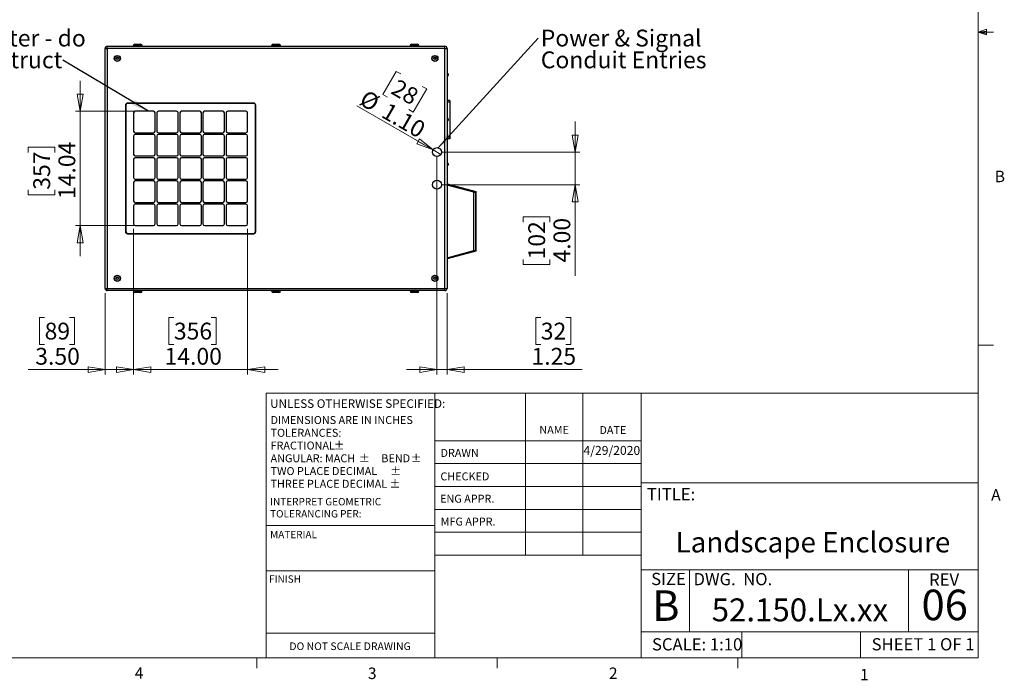
# Model space of a CAD drawing. Units: inches. Extents: x 0.4 to 16.6, y 0.2 to 10.8.
# Drawn here: x 8.5 to 16.6, y 0.2 to 5.6 of the extents above; entities that cross this region are included whole.
import ezdxf

# ---------------------------------------------------------------- set-up
doc = ezdxf.new("R2010")
doc.units = ezdxf.units.IN
doc.header["$MEASUREMENT"] = 0
doc.layers.add('FORMAT', color=7, linetype='Continuous')
doc.styles.add('SLDTEXTSTYLE0', font='TXT', dxfattribs={"width": 0.75})
doc.styles.add('SLDTEXTSTYLE4', font='TXT', dxfattribs={"width": 0.694444})
doc.styles.add('SLDTEXTSTYLE5', font='TXT', dxfattribs={"width": 0.6875})
doc.dimstyles.new('SLDDIMSTYLE1', dxfattribs={"dimtxt": 0.137795, "dimasz": 0.14, "dimexe": 0, "dimexo": 0.0625, "dimgap": 0.034449, "dimtad": 1, "dimlfac": 15, "dimrnd": 1e-09, "dimzin": 12, "dimdsep": 46, "dimtxsty": 'SLDTEXTSTYLE0', "dimblk1": 'CLOSED', "dimblk2": 'CLOSED', "dimsah": 1, "dimcen": 0.09, "dimadec": 0, "dimazin": 3, "dimtfac": 1, "dimtmove": 0, "dimatfit": 0, "dimldrblk": 'CLOSED', "dimfxl": 0, "dimfrac": 2, "dimtolj": 1, "dimtzin": 12, "dimarcsym": 0})
doc.dimstyles.new('SLDDIMSTYLE2', dxfattribs={"dimtxt": 0.137795, "dimasz": 0.14, "dimexe": 0, "dimexo": 0.0625, "dimgap": 0.034449, "dimtad": 1, "dimlfac": 15, "dimrnd": 1e-09, "dimzin": 4, "dimdsep": 46, "dimtxsty": 'SLDTEXTSTYLE0', "dimblk1": 'CLOSED', "dimblk2": 'CLOSED', "dimsah": 1, "dimcen": 0.09, "dimadec": 0, "dimazin": 1, "dimtfac": 1, "dimtmove": 0, "dimatfit": 0, "dimldrblk": 'CLOSED', "dimfxl": 0, "dimfrac": 2, "dimtolj": 1, "dimtzin": 12, "dimarcsym": 0})
doc.dimstyles.new('SLDDIMSTYLE4', dxfattribs={"dimtxt": 0.18, "dimasz": 0.14, "dimexe": 0, "dimexo": 0.0625, "dimgap": 0, "dimtad": 0, "dimtih": 1, "dimtoh": 1, "dimdec": 0, "dimrnd": 1e-09, "dimzin": 0, "dimdsep": 46, "dimtxsty": 'Standard', "dimsah": 1, "dimcen": 0.09, "dimadec": 0, "dimazin": 0, "dimtfac": 0.14, "dimtdec": 0, "dimtofl": 0, "dimtmove": 0, "dimatfit": 3, "dimfxl": 0, "dimfrac": 2, "dimtolj": 1, "dimtzin": 0, "dimarcsym": 0})
doc.dimstyles.new('SLDDIMSTYLE5', dxfattribs={"dimtxt": 0.137795, "dimasz": 0.14, "dimexe": 0, "dimexo": 0.0625, "dimgap": 0.034449, "dimtad": 1, "dimlfac": 15, "dimrnd": 1e-09, "dimzin": 4, "dimdsep": 46, "dimtxsty": 'SLDTEXTSTYLE0', "dimblk1": 'NONE', "dimblk2": 'CLOSED', "dimsah": 1, "dimcen": 0, "dimadec": 0, "dimazin": 1, "dimtfac": 1, "dimtmove": 0, "dimatfit": 3, "dimldrblk": 'NONE', "dimfxl": 0, "dimfrac": 2, "dimtolj": 1, "dimtzin": 12, "dimarcsym": 0})

# ---------------------------------------------------------------- blocks, each defined once
blk = doc.blocks.new('SW_NOTE_1')
at = {"color": 0, "linetype": 'Continuous', "lineweight": 0, "char_height": 0.065, "attachment_point": 1, "style": 'SLDTEXTSTYLE0'}
for s, insert in [('DIMENSIONS ARE IN INCHES', (0, 0.0838)), ('TOLERANCES:', (0, -0.0206)), ('FRACTIONAL', (0, -0.125)), ('%%p', (0.5176, -0.125)), ('ANGULAR: MACH', (0, -0.2293)), ('%%p', (0.7234, -0.2293)), ('BEND', (0.9072, -0.2293)), ('%%p', (1.1478, -0.2293)), ('TWO PLACE DECIMAL', (0, -0.3337)), ('%%p', (0.9794, -0.3337)), ('THREE PLACE DECIMAL', (0, -0.4381)), ('%%p', (0.9738, -0.4381))]:
    blk.add_mtext(s, dxfattribs=dict(at, insert=insert))
blk = doc.blocks.new('SW_NOTE_2')
at = {"color": 0, "linetype": 'Continuous', "lineweight": 0, "char_height": 0.06, "attachment_point": 1, "style": 'SLDTEXTSTYLE0'}
for s, insert in [('INTERPRET GEOMETRIC', (0, 0.0773)), ('TOLERANCING PER:', (0, -0.022))]:
    blk.add_mtext(s, dxfattribs=dict(at, insert=insert))
blk = doc.blocks.new('SW_NOTE_3')
at = {"layer": 'FORMAT', "color": 0, "insert": (0.754, -0.0074), "char_height": 0.166667, "attachment_point": 2, "style": 'SLDTEXTSTYLE0'}
blk.add_mtext('Landscape Enclosure', dxfattribs=at)
blk = doc.blocks.new('_CLOSED')
at = {"color": 0, "linetype": 'ByBlock', "lineweight": -2}
for p, q in [((-1, 0.166667), (0, 0)), ((-1, 0.166667), (-1, -0.166667)), ((0, 0), (-1, -0.166667)), ((0, 0), (-1, 0))]:
    blk.add_line(p, q, dxfattribs=at)
blk = doc.blocks.new('_D_9')
at = {"color": 7, "linetype": 'Continuous', "lineweight": 18}
for p, q in [((13.0759, 4.5312), (13.0759, 4.7812)), ((11.9831, 4.5312), (13.1153, 4.5312)), ((13.0759, 4.5312), (13.0759, 4.2645)), ((11.9831, 4.2645), (13.1153, 4.2645)), ((13.0759, 4.2645), (13.0759, 3.5182)), ((12.651, 3.9585), (12.651, 4.0005)), ((12.651, 4.0005), (12.8697, 4.0005)), ((12.8697, 4.0005), (12.8697, 3.9585)), ((12.651, 3.653), (12.651, 3.6111)), ((12.8697, 3.6111), (12.8697, 3.653)), ((12.651, 3.6111), (12.8697, 3.6111))]:
    blk.add_line(p, q, dxfattribs=at)
at = {"color": 7, "linetype": 'Continuous', "lineweight": 18, "xscale": 0.14, "yscale": 0.14}
for p, rotation in [((13.0759, 4.5312), 270.0000000000007), ((13.0759, 4.2645), 90.00000000000065)]:
    blk.add_blockref('_CLOSED', p, dxfattribs=dict(at, rotation=rotation))
at = {"color": 7, "linetype": 'Continuous', "lineweight": 18, "char_height": 0.1378, "attachment_point": 1, "rotation": 90, "style": 'SLDTEXTSTYLE0'}
for s, insert in [('102', (12.6921, 3.653)), ('4.00', (12.8983, 3.6276))]:
    blk.add_mtext(s, dxfattribs=dict(at, insert=insert))
blk = doc.blocks.new('_D_10')
at = {"color": 7, "linetype": 'Continuous', "lineweight": 18}
for p, q in [((11.9438, 4.4918), (11.9438, 2.7119)), ((12.0271, 3.3762), (12.0271, 2.7119)), ((12.7945, 3.1762), (12.7526, 3.1762)), ((12.7526, 3.1762), (12.7526, 2.9574)), ((12.9982, 3.1762), (13.0402, 3.1762)), ((13.0402, 3.1762), (13.0402, 2.9574)), ((12.7526, 2.9574), (12.7945, 2.9574)), ((13.0402, 2.9574), (12.9982, 2.9574)), ((11.9438, 2.7513), (11.6938, 2.7513)), ((11.9438, 2.7513), (12.0271, 2.7513)), ((12.0271, 2.7513), (13.1331, 2.7513))]:
    blk.add_line(p, q, dxfattribs=at)
at = {"color": 7, "linetype": 'Continuous', "lineweight": 18, "xscale": 0.14, "yscale": 0.14}
blk.add_blockref('_CLOSED', (11.9438, 2.7513), dxfattribs=at)
at = {"color": 7, "linetype": 'Continuous', "lineweight": 18, "xscale": 0.14, "yscale": 0.14, "rotation": 180.0000000000006}
blk.add_blockref('_CLOSED', (12.0271, 2.7513), dxfattribs=at)
at = {"color": 7, "linetype": 'Continuous', "lineweight": 18, "char_height": 0.1378, "attachment_point": 1, "style": 'SLDTEXTSTYLE0'}
for s, insert in [('32', (12.7945, 3.1351)), ('1.25', (12.7182, 2.9289))]:
    blk.add_mtext(s, dxfattribs=dict(at, insert=insert))
blk = doc.blocks.new('_D_11')
at = {"color": 7, "linetype": 'Continuous', "lineweight": 18}
for p, q in [((11.611, 5.1921), (11.5017, 5.0026)), ((11.6474, 5.1711), (11.611, 5.1921)), ((11.5017, 5.0026), (11.538, 4.9816)), ((11.8601, 5.0483), (11.7507, 4.8588)), ((11.8237, 5.0693), (11.8601, 5.0483)), ((11.912, 4.5495), (11.2883, 4.9096)), ((11.7507, 4.8588), (11.7144, 4.8798)), ((11.912, 4.5495), (11.9755, 4.5129))]:
    blk.add_line(p, q, dxfattribs=at)
at = {"color": 7, "linetype": 'Continuous', "lineweight": 18, "xscale": 0.14, "yscale": 0.14, "rotation": 330.0000000000006}
blk.add_blockref('_CLOSED', (11.912, 4.5495), dxfattribs=at)
at = {"color": 7, "linetype": 'Continuous', "lineweight": 18, "char_height": 0.1378, "attachment_point": 1, "rotation": 330, "style": 'SLDTEXTSTYLE0'}
for s, insert in [('28', (11.6268, 5.1355)), ('%%c', (11.3676, 5.0471)), ('1.10', (11.5476, 4.9431))]:
    blk.add_mtext(s, dxfattribs=dict(at, insert=insert))
blk = doc.blocks.new('_NONE')
blk = doc.blocks.new('_D_12')
at = {"color": 7, "linetype": 'Continuous', "lineweight": 18}
for p, q in [((9.4604, 3.9038), (9.4604, 2.7119)), ((10.3938, 3.9038), (10.3938, 2.7119)), ((9.7903, 3.1762), (9.7483, 3.1762)), ((9.7483, 3.1762), (9.7483, 2.9574)), ((10.0957, 3.1762), (10.1377, 3.1762)), ((10.1377, 3.1762), (10.1377, 2.9574)), ((9.7483, 2.9574), (9.7903, 2.9574)), ((10.1377, 2.9574), (10.0957, 2.9574)), ((9.4604, 2.7513), (9.2104, 2.7513)), ((9.4604, 2.7513), (10.3938, 2.7513)), ((10.3938, 2.7513), (10.6438, 2.7513))]:
    blk.add_line(p, q, dxfattribs=at)
at = {"color": 7, "linetype": 'Continuous', "lineweight": 18, "xscale": 0.14, "yscale": 0.14}
blk.add_blockref('_CLOSED', (9.4604, 2.7513), dxfattribs=at)
at = {"color": 7, "linetype": 'Continuous', "lineweight": 18, "xscale": 0.14, "yscale": 0.14, "rotation": 180.0000000000006}
blk.add_blockref('_CLOSED', (10.3938, 2.7513), dxfattribs=at)
at = {"color": 7, "linetype": 'Continuous', "lineweight": 18, "char_height": 0.1378, "attachment_point": 1, "style": 'SLDTEXTSTYLE0'}
for s, insert in [('356', (9.7903, 3.1351)), ('14.00', (9.7139, 2.9289))]:
    blk.add_mtext(s, dxfattribs=dict(at, insert=insert))
blk = doc.blocks.new('_D_13')
at = {"color": 7, "linetype": 'Continuous', "lineweight": 18}
for p, q in [((9.0227, 4.8659), (9.0227, 5.1159)), ((9.6237, 4.8659), (8.9834, 4.8659)), ((9.0227, 4.8659), (9.0227, 3.9299)), ((8.5978, 4.5289), (8.5978, 4.5709)), ((8.5978, 4.5709), (8.8166, 4.5709)), ((8.8166, 4.5709), (8.8166, 4.5289)), ((8.5978, 4.2235), (8.5978, 4.1815)), ((8.8166, 4.1815), (8.8166, 4.2235)), ((8.5978, 4.1815), (8.8166, 4.1815)), ((9.6237, 3.9299), (8.9834, 3.9299)), ((9.0227, 3.9299), (9.0227, 3.6799))]:
    blk.add_line(p, q, dxfattribs=at)
at = {"color": 7, "linetype": 'Continuous', "lineweight": 18, "xscale": 0.14, "yscale": 0.14}
for p, rotation in [((9.0227, 4.8659), 270.0000000000006), ((9.0227, 3.9299), 90.0000000000006)]:
    blk.add_blockref('_CLOSED', p, dxfattribs=dict(at, rotation=rotation))
at = {"color": 7, "linetype": 'Continuous', "lineweight": 18, "char_height": 0.1378, "attachment_point": 1, "rotation": 90, "style": 'SLDTEXTSTYLE0'}
for s, insert in [('14.04', (8.8451, 4.1471)), ('357', (8.6389, 4.2235))]:
    blk.add_mtext(s, dxfattribs=dict(at, insert=insert))
blk = doc.blocks.new('_D_14')
at = {"color": 7, "linetype": 'Continuous', "lineweight": 18}
for p, q in [((9.4604, 3.9038), (9.4604, 2.7119)), ((9.2271, 3.3762), (9.2271, 2.7119)), ((8.7316, 3.1762), (8.6896, 3.1762)), ((8.6896, 3.1762), (8.6896, 2.9574)), ((8.9352, 3.1762), (8.9772, 3.1762)), ((8.9772, 3.1762), (8.9772, 2.9574)), ((8.6896, 2.9574), (8.7316, 2.9574)), ((8.9772, 2.9574), (8.9352, 2.9574)), ((9.2271, 2.7513), (8.5967, 2.7513)), ((9.4604, 2.7513), (9.2271, 2.7513)), ((9.4604, 2.7513), (9.7104, 2.7513))]:
    blk.add_line(p, q, dxfattribs=at)
at = {"color": 7, "linetype": 'Continuous', "lineweight": 18, "xscale": 0.14, "yscale": 0.14}
blk.add_blockref('_CLOSED', (9.2271, 2.7513), dxfattribs=at)
at = {"color": 7, "linetype": 'Continuous', "lineweight": 18, "xscale": 0.14, "yscale": 0.14, "rotation": 180.0000000000006}
blk.add_blockref('_CLOSED', (9.4604, 2.7513), dxfattribs=at)
at = {"color": 7, "linetype": 'Continuous', "lineweight": 18, "char_height": 0.1378, "attachment_point": 1, "style": 'SLDTEXTSTYLE0'}
for s, insert in [('89', (8.7316, 3.1351)), ('3.50', (8.6552, 2.9289))]:
    blk.add_mtext(s, dxfattribs=dict(at, insert=insert))
blk = doc.blocks.new('SW_NOTE_9')
at = {"color": 0, "linetype": 'Continuous', "lineweight": 0, "char_height": 0.137795, "attachment_point": 1, "style": 'SLDTEXTSTYLE0'}
for s, insert in [('Power & Signal', (0.0212, 0.0704)), ('Conduit Entries', (0.0212, -0.1078))]:
    blk.add_mtext(s, dxfattribs=dict(at, insert=insert))
blk = doc.blocks.new('SW_NOTE_10')
at = {"color": 0, "linetype": 'Continuous', "lineweight": 0, "char_height": 0.137795, "attachment_point": 1, "style": 'SLDTEXTSTYLE0'}
for s, insert in [('Inlet Filter - do', (-1.0897, 0.2486)), ('not obstruct', (-1.0897, 0.0704))]:
    blk.add_mtext(s, dxfattribs=dict(at, insert=insert))

msp = doc.modelspace()

# ---------------------------------------------------------------- linework, layer by layer
at = {"color": 7, "linetype": 'Continuous', "lineweight": 18}
for p, q in [((16.37625, 0.39207), (16.37625, 10.64207)), ((16.37625, 5.51279), (16.44343, 5.5368)), ((16.37625, 5.51279), (16.44343, 5.52183)), ((16.37625, 5.51279), (16.50125, 5.51279)), ((16.37625, 5.51279), (16.44343, 5.49021)), ((16.37625, 5.51279), (16.44343, 5.50248)), ((16.44343, 5.5368), (16.44343, 5.49021)), ((16.37625, 2.95029), (16.50125, 2.95029)), ((10.54451, 0.39207), (10.54451, 2.55905)), ((10.54451, 2.55905), (16.37625, 2.55905)), ((11.92596, 2.55905), (11.92596, 0.39207)), ((12.66996, 2.55905), (12.66996, 1.23142)), ((13.13848, 2.55905), (13.13848, 1.23142)), ((13.61753, 2.55905), (13.61753, 0.39207)), ((11.92596, 2.16892), (13.61753, 2.16892)), ((11.92596, 1.98142), (13.61753, 1.98142)), ((11.92596, 1.79392), (13.61753, 1.79392)), ((13.61753, 1.82325), (16.37625, 1.82325)), ((13.61753, 1.60642), (11.92596, 1.60642)), ((10.54451, 1.4743), (11.92596, 1.4743)), ((13.61753, 1.41892), (11.92596, 1.41892)), ((13.61753, 1.23142), (11.92596, 1.23142)), ((10.54451, 1.1051), (11.92596, 1.1051)), ((13.61753, 1.11194), (16.37625, 1.11194)), ((14.01308, 1.11194), (14.01308, 0.60496)), ((15.80432, 1.11194), (15.80432, 0.60496)), ((10.54451, 0.59282), (11.92596, 0.59282)), ((13.61753, 0.60496), (16.37625, 0.60496)), ((14.44067, 0.60496), (14.44067, 0.39207)), ((15.41258, 0.60496), (15.41258, 0.39207)), ((16.37625, 0.39207), (0.62625, 0.39207)), ((10.46975, 0.39207), (10.46975, 0.30727)), ((12.4385, 0.39207), (12.4385, 0.30727)), ((14.40725, 0.39207), (14.40725, 0.30727))]:
    msp.add_line(p, q, dxfattribs=at)
at = {"color": 7, "linetype": 'Continuous', "lineweight": 25}
for p, q in [((9.47044, 5.41453), (9.5171, 5.41453)), ((10.60377, 5.41453), (10.65044, 5.41453)), ((11.7371, 5.41453), (11.78377, 5.41453)), ((9.2271, 3.4156), (9.2271, 5.38013)), ((9.2271, 5.38013), (9.24484, 5.38013)), ((9.24484, 5.38013), (9.24484, 5.39786)), ((9.24484, 5.39786), (12.00937, 5.39786)), ((9.24484, 5.38013), (9.24484, 3.4156)), ((12.00937, 5.38013), (9.24484, 5.38013)), ((9.4571, 5.4012), (9.4571, 5.39786)), ((9.53044, 5.39786), (9.53044, 5.4012)), ((10.59044, 5.4012), (10.59044, 5.39786)), ((10.66377, 5.39786), (10.66377, 5.4012)), ((11.72377, 5.4012), (11.72377, 5.39786)), ((11.7971, 5.39786), (11.7971, 5.4012)), ((12.00937, 5.38013), (12.00937, 5.39786)), ((12.00937, 3.4156), (12.00937, 5.38013)), ((12.00937, 5.38013), (12.0271, 5.38013)), ((12.0271, 5.38013), (12.0271, 3.4156)), ((9.31885, 5.29404), (9.31967, 5.3031)), ((9.32629, 5.28881), (9.31885, 5.29404)), ((9.31967, 5.3031), (9.32792, 5.30692)), ((9.33454, 5.29263), (9.32629, 5.28881)), ((9.32792, 5.30692), (9.33535, 5.30169)), ((9.33535, 5.30169), (9.33454, 5.29263)), ((11.91885, 5.29404), (11.91967, 5.3031)), ((11.92629, 5.28881), (11.91885, 5.29404)), ((11.91967, 5.3031), (11.92792, 5.30692)), ((11.93454, 5.29263), (11.92629, 5.28881)), ((11.92792, 5.30692), (11.93535, 5.30169)), ((11.93535, 5.30169), (11.93454, 5.29263)), ((12.0321, 5.17372), (12.0271, 5.17372)), ((12.0371, 5.16872), (12.0371, 5.16034)), ((12.0271, 5.15534), (12.0321, 5.15534)), ((10.44377, 4.93253), (9.41044, 4.93253)), ((10.44377, 4.9292), (9.41044, 4.9292)), ((12.05044, 4.95453), (12.0271, 4.95453)), ((12.05044, 4.9412), (12.0271, 4.9412)), ((12.05044, 4.95453), (12.05044, 4.9412)), ((12.05044, 4.9412), (12.05044, 4.65453)), ((9.39377, 4.91586), (9.39377, 3.87986)), ((9.3971, 4.91586), (9.3971, 3.87986)), ((9.46044, 4.85253), (9.46044, 4.7032)), ((9.6231, 4.86586), (9.47377, 4.86586)), ((9.63644, 4.7032), (9.63644, 4.85253)), ((9.64977, 4.85253), (9.64977, 4.7032)), ((9.81244, 4.86586), (9.6631, 4.86586)), ((9.82577, 4.7032), (9.82577, 4.85253)), ((9.8391, 4.85253), (9.8391, 4.7032)), ((10.00177, 4.86586), (9.85244, 4.86586)), ((10.0151, 4.7032), (10.0151, 4.85253)), ((10.02844, 4.85253), (10.02844, 4.7032)), ((10.1911, 4.86586), (10.04177, 4.86586)), ((10.20444, 4.7032), (10.20444, 4.85253)), ((10.21777, 4.85253), (10.21777, 4.7032)), ((10.38044, 4.86586), (10.2311, 4.86586)), ((10.39377, 4.7032), (10.39377, 4.85253)), ((10.4571, 3.87986), (10.4571, 4.91586)), ((10.46044, 3.87986), (10.46044, 4.91586)), ((12.0321, 4.80705), (12.0271, 4.80705)), ((12.0271, 4.78868), (12.0321, 4.78868)), ((12.0371, 4.80205), (12.0371, 4.79368)), ((9.47377, 4.68986), (9.6231, 4.68986)), ((9.6631, 4.68986), (9.81244, 4.68986)), ((9.85244, 4.68986), (10.00177, 4.68986)), ((10.04177, 4.68986), (10.1911, 4.68986)), ((10.2311, 4.68986), (10.38044, 4.68986)), ((9.46044, 4.66253), (9.46044, 4.5132)), ((9.6231, 4.67586), (9.47377, 4.67586)), ((9.63644, 4.5132), (9.63644, 4.66253)), ((9.64977, 4.66253), (9.64977, 4.5132)), ((9.81244, 4.67586), (9.6631, 4.67586)), ((9.82577, 4.5132), (9.82577, 4.66253)), ((9.8391, 4.66253), (9.8391, 4.5132)), ((10.00177, 4.67586), (9.85244, 4.67586)), ((10.0151, 4.5132), (10.0151, 4.66253)), ((10.02844, 4.66253), (10.02844, 4.5132)), ((10.1911, 4.67586), (10.04177, 4.67586)), ((10.20444, 4.5132), (10.20444, 4.66253)), ((10.21777, 4.66253), (10.21777, 4.5132)), ((10.38044, 4.67586), (10.2311, 4.67586)), ((10.39377, 4.5132), (10.39377, 4.66253)), ((12.05044, 4.65453), (12.0271, 4.65453)), ((12.05044, 4.6412), (12.0271, 4.6412)), ((12.05044, 4.65453), (12.05044, 4.6412)), ((9.46044, 4.47253), (9.46044, 4.3232)), ((9.47377, 4.49986), (9.6231, 4.49986)), ((9.6231, 4.48586), (9.47377, 4.48586)), ((9.63644, 4.3232), (9.63644, 4.47253)), ((9.64977, 4.47253), (9.64977, 4.3232)), ((9.6631, 4.49986), (9.81244, 4.49986)), ((9.81244, 4.48586), (9.6631, 4.48586)), ((9.82577, 4.3232), (9.82577, 4.47253)), ((9.8391, 4.47253), (9.8391, 4.3232)), ((9.85244, 4.49986), (10.00177, 4.49986)), ((10.00177, 4.48586), (9.85244, 4.48586)), ((10.0151, 4.3232), (10.0151, 4.47253)), ((10.02844, 4.47253), (10.02844, 4.3232)), ((10.04177, 4.49986), (10.1911, 4.49986)), ((10.1911, 4.48586), (10.04177, 4.48586)), ((10.20444, 4.3232), (10.20444, 4.47253)), ((10.21777, 4.47253), (10.21777, 4.3232)), ((10.2311, 4.49986), (10.38044, 4.49986)), ((10.38044, 4.48586), (10.2311, 4.48586)), ((10.39377, 4.3232), (10.39377, 4.47253)), ((12.0321, 4.44038), (12.0271, 4.44038)), ((12.0371, 4.43538), (12.0371, 4.42701)), ((12.0271, 4.42201), (12.0321, 4.42201)), ((9.46044, 4.28253), (9.46044, 4.1332)), ((9.47377, 4.30986), (9.6231, 4.30986)), ((9.6231, 4.29586), (9.47377, 4.29586)), ((9.63644, 4.1332), (9.63644, 4.28253)), ((9.64977, 4.28253), (9.64977, 4.1332)), ((9.6631, 4.30986), (9.81244, 4.30986)), ((9.81244, 4.29586), (9.6631, 4.29586)), ((9.82577, 4.1332), (9.82577, 4.28253)), ((9.8391, 4.28253), (9.8391, 4.1332)), ((9.85244, 4.30986), (10.00177, 4.30986)), ((10.00177, 4.29586), (9.85244, 4.29586)), ((10.0151, 4.1332), (10.0151, 4.28253)), ((10.02844, 4.28253), (10.02844, 4.1332)), ((10.04177, 4.30986), (10.1911, 4.30986)), ((10.1911, 4.29586), (10.04177, 4.29586)), ((10.20444, 4.1332), (10.20444, 4.28253)), ((10.21777, 4.28253), (10.21777, 4.1332)), ((10.2311, 4.30986), (10.38044, 4.30986)), ((10.38044, 4.29586), (10.2311, 4.29586)), ((10.39377, 4.1332), (10.39377, 4.28253)), ((12.0271, 4.2712), (12.2616, 4.20836)), ((12.02839, 4.26651), (12.02839, 3.66255)), ((12.26238, 4.20382), (12.02839, 4.26651)), ((12.24513, 4.20382), (12.02839, 4.26189)), ((12.24513, 4.20382), (12.26238, 4.20382)), ((12.24513, 3.72524), (12.24513, 4.20382)), ((12.26238, 3.72524), (12.26238, 4.20382)), ((12.26644, 3.72718), (12.26644, 4.20188)), ((9.47377, 4.11986), (9.6231, 4.11986)), ((9.6631, 4.11986), (9.81244, 4.11986)), ((9.85244, 4.11986), (10.00177, 4.11986)), ((10.04177, 4.11986), (10.1911, 4.11986)), ((10.2311, 4.11986), (10.38044, 4.11986)), ((9.46044, 4.09253), (9.46044, 3.9432)), ((9.6231, 4.10586), (9.47377, 4.10586)), ((9.63644, 3.9432), (9.63644, 4.09253)), ((9.64977, 4.09253), (9.64977, 3.9432)), ((9.81244, 4.10586), (9.6631, 4.10586)), ((9.82577, 3.9432), (9.82577, 4.09253)), ((9.8391, 4.09253), (9.8391, 3.9432)), ((10.00177, 4.10586), (9.85244, 4.10586)), ((10.0151, 3.9432), (10.0151, 4.09253)), ((10.02844, 4.09253), (10.02844, 3.9432)), ((10.1911, 4.10586), (10.04177, 4.10586)), ((10.20444, 3.9432), (10.20444, 4.09253)), ((10.21777, 4.09253), (10.21777, 3.9432)), ((10.38044, 4.10586), (10.2311, 4.10586)), ((10.39377, 3.9432), (10.39377, 4.09253)), ((9.47377, 3.92986), (9.6231, 3.92986)), ((9.6631, 3.92986), (9.81244, 3.92986)), ((9.85244, 3.92986), (10.00177, 3.92986)), ((10.04177, 3.92986), (10.1911, 3.92986)), ((10.2311, 3.92986), (10.38044, 3.92986)), ((9.41044, 3.86653), (10.44377, 3.86653)), ((9.41044, 3.8632), (10.44377, 3.8632)), ((12.2616, 3.72069), (12.0271, 3.65786)), ((12.02839, 3.66255), (12.26238, 3.72524)), ((12.02839, 3.66717), (12.24513, 3.72524)), ((12.24513, 3.72524), (12.26238, 3.72524)), ((9.31885, 3.49404), (9.31967, 3.5031)), ((9.32629, 3.48881), (9.31885, 3.49404)), ((9.31967, 3.5031), (9.32792, 3.50692)), ((9.33454, 3.49263), (9.32629, 3.48881)), ((9.32792, 3.50692), (9.33535, 3.50169)), ((9.33535, 3.50169), (9.33454, 3.49263)), ((11.91885, 3.49404), (11.91967, 3.5031)), ((11.92629, 3.48881), (11.91885, 3.49404)), ((11.91967, 3.5031), (11.92792, 3.50692)), ((11.93454, 3.49263), (11.92629, 3.48881)), ((11.92792, 3.50692), (11.93535, 3.50169)), ((11.93535, 3.50169), (11.93454, 3.49263)), ((9.2271, 3.4156), (9.24484, 3.4156)), ((9.24484, 3.39786), (9.24484, 3.4156)), ((9.24484, 3.4156), (12.00937, 3.4156)), ((12.00937, 3.39786), (9.24484, 3.39786)), ((9.4571, 3.39786), (9.4571, 3.39453)), ((9.53044, 3.39453), (9.53044, 3.39786)), ((10.59044, 3.39786), (10.59044, 3.39453)), ((10.66377, 3.39453), (10.66377, 3.39786)), ((11.72377, 3.39786), (11.72377, 3.39453)), ((11.7971, 3.39453), (11.7971, 3.39786)), ((12.00937, 3.39786), (12.00937, 3.4156)), ((12.00937, 3.4156), (12.0271, 3.4156)), ((9.5171, 3.3812), (9.47044, 3.3812)), ((10.65044, 3.3812), (10.60377, 3.3812)), ((11.78377, 3.3812), (11.7371, 3.3812))]:
    msp.add_line(p, q, dxfattribs=at)
at = {"color": 8, "linetype": 'Continuous', "lineweight": 25}
for p, q in [((9.53044, 5.4012), (9.4571, 5.4012)), ((10.66377, 5.4012), (10.59044, 5.4012)), ((11.7971, 5.4012), (11.72377, 5.4012)), ((12.0321, 5.15534), (12.0321, 5.17372)), ((12.0321, 4.78868), (12.0321, 4.80705)), ((12.0321, 4.42201), (12.0321, 4.44038)), ((9.4571, 3.39453), (9.53044, 3.39453)), ((10.59044, 3.39453), (10.66377, 3.39453)), ((11.72377, 3.39453), (11.7971, 3.39453))]:
    msp.add_line(p, q, dxfattribs=at)
at = {"color": 7, "linetype": 'Continuous', "lineweight": 25}
for centre, radius in [((9.3271, 5.29786), 0.02493), ((11.9271, 5.29786), 0.02493), ((9.3271, 5.29786), 0.02297), ((9.3271, 5.29786), 0.00963), ((11.9271, 5.29786), 0.02297), ((11.9271, 5.29786), 0.00963), ((11.94377, 4.5312), 0.03667), ((11.94377, 4.26453), 0.03667), ((9.3271, 3.49786), 0.02493), ((9.3271, 3.49786), 0.02297), ((9.3271, 3.49786), 0.00963), ((11.9271, 3.49786), 0.02493), ((11.9271, 3.49786), 0.02297), ((11.9271, 3.49786), 0.00963)]:
    msp.add_circle(centre, radius, dxfattribs=at)
for centre, radius, start, end in [((9.47044, 5.4012), 0.01333, 90, 180), ((9.5171, 5.4012), 0.01333, 0, 90), ((10.60377, 5.4012), 0.01333, 90, 180), ((10.65044, 5.4012), 0.01333, 0, 90), ((11.7371, 5.4012), 0.01333, 90, 180), ((11.78377, 5.4012), 0.01333, 0, 90), ((9.24484, 5.38013), 0.01773, 90, 180), ((12.00937, 5.38013), 0.01773, 0, 90), ((12.0321, 5.16872), 0.005, 0, 90), ((12.0321, 5.16034), 0.005, 270, 0), ((9.41044, 4.91586), 0.01667, 90, 180), ((9.41044, 4.91586), 0.01333, 90, 180), ((10.44377, 4.91586), 0.01667, 0, 90), ((10.44377, 4.91586), 0.01333, 0, 90), ((9.47377, 4.85253), 0.01333, 90, 180), ((9.6231, 4.85253), 0.01333, 0, 90), ((9.6631, 4.85253), 0.01333, 90, 180), ((9.81244, 4.85253), 0.01333, 0, 90), ((9.85244, 4.85253), 0.01333, 90, 180), ((10.00177, 4.85253), 0.01333, 0, 90), ((10.04177, 4.85253), 0.01333, 90, 180), ((10.1911, 4.85253), 0.01333, 0, 90), ((10.2311, 4.85253), 0.01333, 90, 180), ((10.38044, 4.85253), 0.01333, 0, 90), ((12.0321, 4.80205), 0.005, 0, 90), ((12.0321, 4.79368), 0.005, 270, 0), ((9.47377, 4.7032), 0.01333, 180, 270), ((9.6231, 4.7032), 0.01333, 270, 0), ((9.6631, 4.7032), 0.01333, 180, 270), ((9.81244, 4.7032), 0.01333, 270, 0), ((9.85244, 4.7032), 0.01333, 180, 270), ((10.00177, 4.7032), 0.01333, 270, 0), ((10.04177, 4.7032), 0.01333, 180, 270), ((10.1911, 4.7032), 0.01333, 270, 0), ((10.2311, 4.7032), 0.01333, 180, 270), ((10.38044, 4.7032), 0.01333, 270, 0), ((9.47377, 4.66253), 0.01333, 90, 180), ((9.6231, 4.66253), 0.01333, 0, 90), ((9.6631, 4.66253), 0.01333, 90, 180), ((9.81244, 4.66253), 0.01333, 0, 90), ((9.85244, 4.66253), 0.01333, 90, 180), ((10.00177, 4.66253), 0.01333, 0, 90), ((10.04177, 4.66253), 0.01333, 90, 180), ((10.1911, 4.66253), 0.01333, 0, 90), ((10.2311, 4.66253), 0.01333, 90, 180), ((10.38044, 4.66253), 0.01333, 0, 90), ((9.47377, 4.5132), 0.01333, 180, 270), ((9.47377, 4.47253), 0.01333, 90, 180), ((9.6231, 4.5132), 0.01333, 270, 0), ((9.6231, 4.47253), 0.01333, 0, 90), ((9.6631, 4.5132), 0.01333, 180, 270), ((9.6631, 4.47253), 0.01333, 90, 180), ((9.81244, 4.5132), 0.01333, 270, 0), ((9.81244, 4.47253), 0.01333, 0, 90), ((9.85244, 4.5132), 0.01333, 180, 270), ((9.85244, 4.47253), 0.01333, 90, 180), ((10.00177, 4.5132), 0.01333, 270, 0), ((10.00177, 4.47253), 0.01333, 0, 90), ((10.04177, 4.5132), 0.01333, 180, 270), ((10.04177, 4.47253), 0.01333, 90, 180), ((10.1911, 4.5132), 0.01333, 270, 0), ((10.1911, 4.47253), 0.01333, 0, 90), ((10.2311, 4.5132), 0.01333, 180, 270), ((10.2311, 4.47253), 0.01333, 90, 180), ((10.38044, 4.5132), 0.01333, 270, 0), ((10.38044, 4.47253), 0.01333, 0, 90), ((12.0321, 4.43538), 0.005, 0, 90), ((12.0321, 4.42701), 0.005, 270, 0), ((9.47377, 4.3232), 0.01333, 180, 270), ((9.47377, 4.28253), 0.01333, 90, 180), ((9.6231, 4.3232), 0.01333, 270, 0), ((9.6231, 4.28253), 0.01333, 0, 90), ((9.6631, 4.3232), 0.01333, 180, 270), ((9.6631, 4.28253), 0.01333, 90, 180), ((9.81244, 4.3232), 0.01333, 270, 0), ((9.81244, 4.28253), 0.01333, 0, 90), ((9.85244, 4.3232), 0.01333, 180, 270), ((9.85244, 4.28253), 0.01333, 90, 180), ((10.00177, 4.3232), 0.01333, 270, 0), ((10.00177, 4.28253), 0.01333, 0, 90), ((10.04177, 4.3232), 0.01333, 180, 270), ((10.04177, 4.28253), 0.01333, 90, 180), ((10.1911, 4.3232), 0.01333, 270, 0), ((10.1911, 4.28253), 0.01333, 0, 90), ((10.2311, 4.3232), 0.01333, 180, 270), ((10.2311, 4.28253), 0.01333, 90, 180), ((10.38044, 4.3232), 0.01333, 270, 0), ((10.38044, 4.28253), 0.01333, 0, 90), ((9.47377, 4.1332), 0.01333, 180, 270), ((9.6231, 4.1332), 0.01333, 270, 0), ((9.6631, 4.1332), 0.01333, 180, 270), ((9.81244, 4.1332), 0.01333, 270, 0), ((9.85244, 4.1332), 0.01333, 180, 270), ((10.00177, 4.1332), 0.01333, 270, 0), ((10.04177, 4.1332), 0.01333, 180, 270), ((10.1911, 4.1332), 0.01333, 270, 0), ((10.2311, 4.1332), 0.01333, 180, 270), ((10.38044, 4.1332), 0.01333, 270, 0), ((9.47377, 4.09253), 0.01333, 90, 180), ((9.6231, 4.09253), 0.01333, 0, 90), ((9.6631, 4.09253), 0.01333, 90, 180), ((9.81244, 4.09253), 0.01333, 0, 90), ((9.85244, 4.09253), 0.01333, 90, 180), ((10.00177, 4.09253), 0.01333, 0, 90), ((10.04177, 4.09253), 0.01333, 90, 180), ((10.1911, 4.09253), 0.01333, 0, 90), ((10.2311, 4.09253), 0.01333, 90, 180), ((10.38044, 4.09253), 0.01333, 0, 90), ((9.41044, 3.87986), 0.01667, 180, 270), ((9.41044, 3.87986), 0.01333, 180, 270), ((9.47377, 3.9432), 0.01333, 180, 270), ((9.6231, 3.9432), 0.01333, 270, 0), ((9.6631, 3.9432), 0.01333, 180, 270), ((9.81244, 3.9432), 0.01333, 270, 0), ((9.85244, 3.9432), 0.01333, 180, 270), ((10.00177, 3.9432), 0.01333, 270, 0), ((10.04177, 3.9432), 0.01333, 180, 270), ((10.1911, 3.9432), 0.01333, 270, 0), ((10.2311, 3.9432), 0.01333, 180, 270), ((10.38044, 3.9432), 0.01333, 270, 0), ((10.44377, 3.87986), 0.01667, 270, 0), ((10.44377, 3.87986), 0.01333, 270, 0), ((9.24484, 3.4156), 0.01773, 180, 270), ((9.47044, 3.39453), 0.01333, 180, 270), ((9.5171, 3.39453), 0.01333, 270, 0), ((10.60377, 3.39453), 0.01333, 180, 270), ((10.65044, 3.39453), 0.01333, 270, 0), ((11.7371, 3.39453), 0.01333, 180, 270), ((11.78377, 3.39453), 0.01333, 270, 0), ((12.00937, 3.4156), 0.01773, 270, 360)]:
    msp.add_arc(centre, radius, start, end, dxfattribs=at)
for centre, major_axis, start_param, end_param in [((12.26, 4.20189), (-0.00016, 0.00668), 4.6870425, 6.0069036), ((12.26, 3.72717), (0.00016, 0.00668), 3.4178743, 4.7377355)]:
    msp.add_ellipse(centre, major_axis=major_axis, ratio=0.9634152, start_param=start_param, end_param=end_param, dxfattribs=at)

# ---------------------------------------------------------------- block references
at = {"color": 7, "linetype": 'Continuous', "lineweight": 0}
for name, p in [('SW_NOTE_10', (8.8817, 5.28524)), ('SW_NOTE_9', (12.77319, 5.46342)), ('SW_NOTE_1', (10.58166, 2.28682)), ('SW_NOTE_2', (10.57814, 1.62245))]:
    msp.add_blockref(name, p, dxfattribs=at)
at = {"layer": 'FORMAT', "color": 7}
msp.add_blockref('SW_NOTE_3', (14.2691, 1.42874), dxfattribs=at)

# ---------------------------------------------------------------- texts
at = {"color": 7, "linetype": 'Continuous', "lineweight": 0}
for s, insert, char_height, attachment_point, style in [('B', (16.51148, 4.37909), 0.09375, 1, 'SLDTEXTSTYLE0'), ('UNLESS OTHERWISE SPECIFIED:', (10.57866, 2.50788), 0.07, 1, 'SLDTEXTSTYLE0'), ('NAME', (12.7827, 2.29062), 0.065, 1, 'SLDTEXTSTYLE0'), ('DATE', (13.27448, 2.28888), 0.065, 1, 'SLDTEXTSTYLE0'), ('DRAWN', (11.97337, 2.10152), 0.065, 1, 'SLDTEXTSTYLE0'), ('CHECKED', (11.97273, 1.90927), 0.065, 1, 'SLDTEXTSTYLE0'), ('TITLE:', (13.6634, 1.78051), 0.1, 1, 'SLDTEXTSTYLE0'), ('ENG APPR.', (11.96984, 1.72675), 0.065, 1, 'SLDTEXTSTYLE0'), ('A', (16.48208, 1.77263), 0.09375, 1, 'SLDTEXTSTYLE0'), ('MFG APPR.', (11.97479, 1.53953), 0.065, 1, 'SLDTEXTSTYLE0'), ('MATERIAL', (10.57814, 1.43044), 0.06, 1, 'SLDTEXTSTYLE0'), ('FINISH', (10.56984, 1.06671), 0.06, 1, 'SLDTEXTSTYLE0'), ('SIZE', (13.69828, 1.08727), 0.1, 1, 'SLDTEXTSTYLE0'), ('DWG.  NO.', (14.04478, 1.08587), 0.1, 1, 'SLDTEXTSTYLE4'), ('REV', (15.97408, 1.08197), 0.1, 1, 'SLDTEXTSTYLE0'), ('B', (13.70617, 0.94421), 0.25, 1, 'SLDTEXTSTYLE0'), ('DO NOT SCALE DRAWING', (11.2327, 0.51785), 0.0625, 2, 'SLDTEXTSTYLE0'), ('SCALE: 1:10', (13.70494, 0.5521), 0.1, 1, 'SLDTEXTSTYLE0'), ('SHEET 1 OF 1', (15.50345, 0.55242), 0.1, 1, 'SLDTEXTSTYLE5'), ('4', (9.47012, 0.31372), 0.09375, 1, 'SLDTEXTSTYLE0'), ('3', (11.37877, 0.31162), 0.09375, 1, 'SLDTEXTSTYLE0'), ('2', (13.3523, 0.31244), 0.09375, 1, 'SLDTEXTSTYLE0'), ('1', (15.40832, 0.30137), 0.09375, 1, 'SLDTEXTSTYLE0')]:
    msp.add_mtext(s, dxfattribs=dict(at, insert=insert, char_height=char_height, attachment_point=attachment_point, style=style))
at = {"layer": 'FORMAT', "color": 7, "attachment_point": 2, "style": 'SLDTEXTSTYLE0'}
for s, insert, char_height in [('4/29/2020', (13.37617, 2.1261), 0.072917), ('06', (16.1017, 0.94969), 0.25), ('52.150.Lx.xx', (14.91602, 0.87788), 0.1875)]:
    msp.add_mtext(s, dxfattribs=dict(at, insert=insert, char_height=char_height))

# ---------------------------------------------------------------- dimensions: what is measured, and where the dimension line sits
at = {"color": 7, "linetype": 'Continuous', "lineweight": 18}
dim = msp.add_diameter_dim_2p(p1=(11.97553, 4.51286), p2=(11.91202, 4.54953), dimstyle='SLDDIMSTYLE5', dxfattribs=at)
dim.commit()
dim.dimension.update_dxf_attribs({"geometry": '_D_11', "text_midpoint": (11.49504, 4.79027), "dimtype": 163})
for base, p1, p2, angle, dimstyle, picture, middle in [((9.02274, 3.92986), (9.6631, 4.86586), (9.6631, 3.92986), 90, 'SLDDIMSTYLE1', '_D_13', (9.02274, 4.37619)), ((13.07591, 4.26453), (11.94377, 4.5312), (11.94377, 4.26453), 90, 'SLDDIMSTYLE2', '_D_9', (13.07591, 3.80577)), ((12.0271, 2.75127), (11.94377, 4.5312), (12.0271, 3.4156), 0, 'SLDDIMSTYLE1', '_D_10', (12.89636, 2.75127)), ((9.2271, 2.75127), (9.46044, 3.9432), (9.2271, 3.4156), 0, 'SLDDIMSTYLE2', '_D_14', (8.8334, 2.75127)), ((10.39377, 2.75127), (9.46044, 3.9432), (10.39377, 3.9432), 0, 'SLDDIMSTYLE2', '_D_12', (9.94298, 2.75127))]:
    dim = msp.add_linear_dim(base=base, p1=p1, p2=p2, angle=angle, dimstyle=dimstyle, dxfattribs=at)
    dim.commit()
    dim.dimension.update_dxf_attribs({"geometry": picture, "text_midpoint": middle, "dimtype": 160})

# ---------------------------------------------------------------- leaders
at = {"color": 7, "linetype": 'Continuous', "lineweight": 0}
for points in [[(11.95449, 4.56626), (12.77319, 5.46342)], [(9.58217, 4.86586), (8.8817, 5.28524)]]:
    msp.add_leader(points, dimstyle='SLDDIMSTYLE4', dxfattribs=at)

doc.saveas('drawing.dxf')
